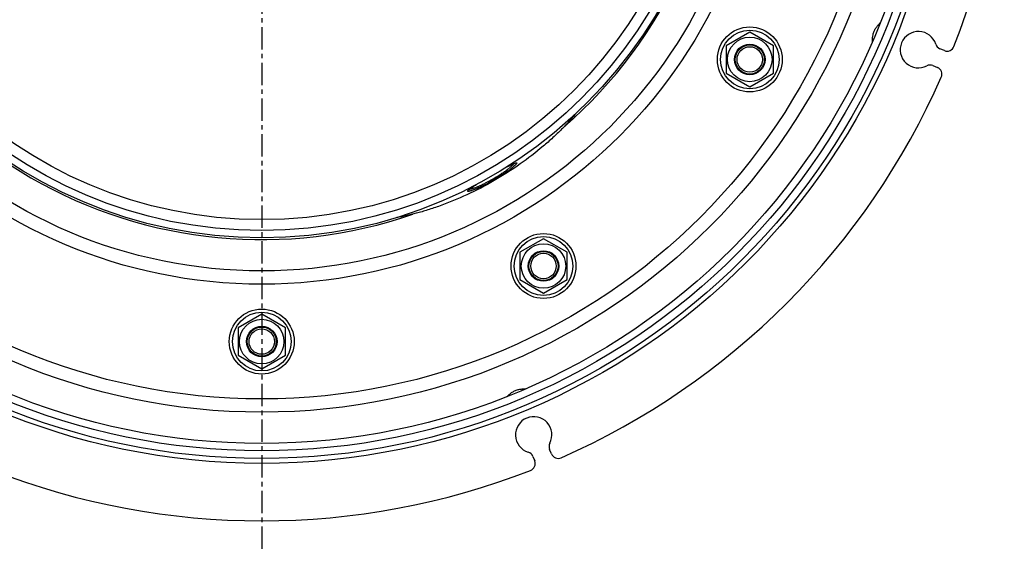
# Model space of a CAD drawing. Units: millimetres. Extents: x -892 to 864, y -483 to 273.
# Drawn here: x -282 to -11, y -483 to -337 of the extents above; entities that cross this region are included whole.
import ezdxf

# ---------------------------------------------------------------- set-up
doc = ezdxf.new("R2010")
doc.units = ezdxf.units.MM
doc.header["$LTSCALE"] = 16.335
doc.linetypes.add('CENTER', pattern=[0.6, 0.375, -0.075, 0.075, -0.075])
doc.layers.get('0').update_dxf_attribs({"linetype": 'CONTINUOUS'})
doc.layers.add('AXES', color=7, linetype='CONTINUOUS')

msp = doc.modelspace()

# ---------------------------------------------------------------- linework, layer by layer
at = {"color": 7, "linetype": 'Continuous'}
for p, q in [((-81.23, -340.3), (-87.73, -344.05)), ((-74.73, -344.05), (-81.23, -340.3)), ((-87.73, -344.05), (-87.73, -351.56)), ((-74.73, -351.56), (-74.73, -344.05)), ((-27.7, -345.37), (-28.94, -344.86)), ((-87.73, -351.56), (-81.23, -355.31)), ((-81.23, -355.31), (-74.73, -351.56)), ((-30.86, -349.48), (-29.62, -349.99)), ((-148.02, -377.32), (-147.81, -377.21)), ((-147.81, -377.21), (-147.6, -377.1)), ((-157.2, -382.66), (-157.02, -382.54)), ((-157.02, -382.54), (-156.82, -382.42)), ((-137.97, -397.03), (-144.47, -400.78)), ((-131.47, -400.78), (-137.97, -397.03)), ((-144.47, -400.78), (-144.47, -408.29)), ((-131.47, -408.29), (-131.47, -400.78)), ((-144.47, -408.29), (-137.97, -412.04)), ((-137.97, -412.04), (-131.47, -408.29)), ((-215.47, -417.8), (-221.97, -421.55)), ((-208.97, -421.55), (-215.47, -417.8)), ((-221.97, -421.55), (-221.97, -429.06)), ((-208.97, -429.06), (-208.97, -421.55)), ((-221.97, -429.06), (-215.47, -432.81)), ((-215.47, -432.81), (-208.97, -429.06)), ((-135.78, -456.15), (-136.29, -454.92)), ((-140.91, -456.83), (-140.4, -458.07))]:
    msp.add_line(p, q, dxfattribs=at)
for points in [[(-147.6, -377.1), (-147.4, -377), (-147.31, -376.95), (-147.21, -376.9), (-147.12, -376.86), (-147.03, -376.81), (-146.94, -376.77), (-146.86, -376.73), (-146.78, -376.69), (-146.7, -376.65), (-146.62, -376.62), (-146.55, -376.59), (-146.48, -376.56), (-146.42, -376.53), (-146.36, -376.5), (-146.3, -376.48), (-146.25, -376.46), (-146.19, -376.44), (-146.15, -376.42), (-146.11, -376.4), (-146.07, -376.39), (-146.03, -376.38), (-146, -376.37), (-145.98, -376.36), (-145.96, -376.36)], [(-158.4, -383.54), (-158.4, -383.54), (-158.39, -383.54), (-158.38, -383.53), (-158.37, -383.51), (-158.35, -383.49), (-158.33, -383.47), (-158.3, -383.45), (-158.27, -383.42), (-158.23, -383.4), (-158.19, -383.36), (-158.15, -383.33), (-158.11, -383.3), (-158.06, -383.26), (-158, -383.22), (-157.95, -383.18), (-157.89, -383.13), (-157.82, -383.09), (-157.76, -383.04), (-157.69, -382.99), (-157.61, -382.94), (-157.54, -382.89), (-157.46, -382.83), (-157.37, -382.78), (-157.29, -382.72), (-157.2, -382.66)], [(-156.82, -382.42), (-156.62, -382.29), (-156.52, -382.23)]]:
    msp.add_lwpolyline(points, dxfattribs=at)
for centre, radius in [((-215.47, -270.3), 126.5), ((-215.47, -270.3), 121.5), ((-81.23, -347.8), 8.92), ((-81.23, -347.8), 6.12), ((-81.23, -347.8), 4.2), ((-137.97, -404.54), 8.92), ((-137.97, -404.54), 6.12), ((-137.97, -404.54), 4.2), ((-215.47, -425.3), 8.92), ((-215.47, -425.3), 6.12), ((-215.47, -425.3), 4.2)]:
    msp.add_circle(centre, radius, dxfattribs=at)
at = {"color": 9, "linetype": 'Continuous'}
for centre, radius in [((-215.47, -270.3), 124.5), ((-81.23, -347.8), 8.92), ((-81.23, -347.8), 8.07), ((-137.97, -404.54), 8.92), ((-137.97, -404.54), 8.07), ((-215.47, -425.3), 8.92), ((-215.47, -425.3), 8.07)]:
    msp.add_circle(centre, radius, dxfattribs=at)
at = {"color": 7, "linetype": 'Continuous'}
for centre, radius, start, end in [((-215.47, -270.3), 204.25, 338.7749, 21.2251), ((-34.85, -345.12), 5, 17.5052, 297.4948), ((-28.18, -343.01), 2, 197.5052, 247.5), ((-26.94, -343.52), 2, 247.5, 338.7749), ((-31.62, -351.33), 2, 67.5, 117.4948), ((-30.38, -351.84), 2, 336.2251, 67.5), ((-215.47, -270.3), 204.25, 293.7749, 336.2251), ((-140.66, -450.92), 5, 332.5052, 252.4948), ((-134.45, -454.15), 2, 152.5052, 202.5), ((-142.76, -457.6), 2, 22.5, 72.4948), ((-133.93, -455.39), 2, 202.5, 293.7749), ((-142.25, -458.83), 2, 291.2251, 22.5), ((-215.47, -270.3), 204.25, 248.7749, 291.2251)]:
    msp.add_arc(centre, radius, start, end, dxfattribs=at)
at = {"color": 9, "linetype": 'Continuous'}
for centre, radius, start, end in [((-142.79, -384.44), 8.72, 112.8987, 113.1912), ((-123.56, -423.19), 51.99, 117.6158, 117.9735), ((-152.54, -390.87), 9.42, 126.0767, 127.0939), ((-129.58, -425.45), 50.94, 122.0222, 122.3491)]:
    msp.add_arc(centre, radius, start, end, dxfattribs=at)
at = {"color": 7, "linetype": 'Continuous'}
for points, knots in [([(-47.04, -340.07), (-46.91, -339.77), (-46.69, -339.34), (-46.32, -338.84), (-46.06, -338.51), (-45.81, -338.23), (-45.6, -338), (-45.43, -337.81), (-45.34, -337.7), (-45.32, -337.65)], [0, 0, 0, 0, 0.327367, 0.480718, 0.622385, 0.749024, 0.856875, 0.941835, 1, 1, 1, 1]), ([(-47.53, -342.98), (-47.51, -342.92), (-47.5, -342.78), (-47.48, -342.53), (-47.47, -342.21), (-47.43, -341.69), (-47.34, -340.95), (-47.16, -340.37), (-47.04, -340.07)], [0, 0, 0, 0, 0.060824, 0.147413, 0.255957, 0.382498, 0.67559, 1, 1, 1, 1]), ([(-129.33, -362.94), (-129.86, -363.59), (-131.06, -364.97), (-133.07, -367.09), (-135.44, -369.36), (-139.15, -372.63), (-144.45, -376.71), (-149.07, -379.66), (-151.53, -381.07)], [0, 0, 0, 0, 0.08805, 0.190021, 0.304421, 0.429638, 0.705166, 1, 1, 1, 1]), ([(-151.53, -381.07), (-153.98, -382.49), (-158.84, -385.01), (-165.02, -387.56), (-169.7, -389.14), (-172.85, -390.05), (-175.69, -390.74), (-177.48, -391.09), (-178.32, -391.22)], [0, 0, 0, 0, 0.294845, 0.570365, 0.695577, 0.809975, 0.911945, 1, 1, 1, 1]), ([(-148.11, -440.45), (-148.06, -440.42), (-147.95, -440.33), (-147.76, -440.16), (-147.53, -439.95), (-147.13, -439.6), (-146.54, -439.15), (-146, -438.86), (-145.7, -438.73)], [0, 0, 0, 0, 0.060086, 0.146233, 0.254582, 0.381162, 0.674762, 1, 1, 1, 1]), ([(-145.7, -438.73), (-145.39, -438.6), (-144.91, -438.46), (-144.28, -438.36), (-143.85, -438.32), (-143.47, -438.3), (-143.16, -438.28), (-142.94, -438.27), (-142.81, -438.25), (-142.76, -438.24), (-142.74, -438.23)], [0, 0, 0, 0, 0.3352, 0.49145, 0.634877, 0.761736, 0.86781, 0.948519, 0.978061, 1, 1, 1, 1])]:
    msp.add_open_spline(points, degree=3, knots=knots, dxfattribs=at)
at = {"color": 9, "linetype": 'Continuous'}
for points, knots in [([(-151.81, -380.58), (-151.44, -380.36), (-150.71, -379.93), (-149.66, -379.26), (-148.71, -378.62), (-147.88, -378.02), (-147.29, -377.56), (-146.89, -377.22), (-146.66, -377.01), (-146.47, -376.83), (-146.32, -376.67), (-146.22, -376.54), (-146.18, -376.46), (-146.17, -376.43)], [0, 0, 0, 0, 0.184276, 0.361944, 0.526801, 0.673321, 0.796886, 0.848891, 0.893874, 0.931573, 0.961799, 0.984524, 1, 1, 1, 1]), ([(-147.66, -377.13), (-147.4, -376.99), (-146.92, -376.74), (-146.44, -376.52), (-146.22, -376.42)], [0, 0, 0, 0, 0.557334, 1, 1, 1, 1]), ([(-146.18, -376.41), (-146.08, -376.36), (-145.89, -376.29), (-145.71, -376.23), (-145.62, -376.21)], [0, 0, 0, 0, 0.571096, 1, 1, 1, 1]), ([(-145.62, -376.21), (-145.58, -376.2), (-145.51, -376.19), (-145.42, -376.18), (-145.36, -376.2), (-145.34, -376.24), (-145.34, -376.26), (-145.34, -376.3), (-145.36, -376.36), (-145.41, -376.44), (-145.5, -376.56), (-145.57, -376.64), (-145.61, -376.68)], [0, 0, 0, 0, 0.149461, 0.255506, 0.326669, 0.357132, 0.390236, 0.429944, 0.478615, 0.607159, 0.780584, 1, 1, 1, 1]), ([(-145.61, -376.68), (-145.73, -376.8), (-146, -377.07), (-146.5, -377.49), (-147.12, -377.97), (-148.15, -378.73), (-149.65, -379.74), (-150.93, -380.52), (-151.62, -380.91)], [0, 0, 0, 0, 0.067476, 0.15601, 0.263931, 0.389006, 0.679218, 1, 1, 1, 1]), ([(-151.62, -380.91), (-152.1, -381.2), (-153.07, -381.73), (-154.48, -382.46), (-155.6, -382.98), (-156.41, -383.34), (-156.95, -383.55), (-157.43, -383.73), (-157.84, -383.87), (-158.18, -383.97), (-158.42, -384.02), (-158.57, -384.04), (-158.66, -384.04), (-158.72, -384.04), (-158.77, -384.02), (-158.8, -383.99), (-158.81, -383.94), (-158.79, -383.89), (-158.77, -383.86), (-158.75, -383.84)], [0, 0, 0, 0, 0.210182, 0.410092, 0.590162, 0.670114, 0.742125, 0.805429, 0.859383, 0.903483, 0.93741, 0.950532, 0.961138, 0.969348, 0.975462, 0.980241, 0.985125, 0.991486, 1, 1, 1, 1]), ([(-158.1, -383.39), (-158.05, -383.38), (-157.93, -383.37), (-157.65, -383.31), (-157.19, -383.17), (-156.54, -382.93), (-155.76, -382.6), (-154.86, -382.19), (-153.52, -381.53), (-152.5, -380.97), (-151.81, -380.58)], [0, 0, 0, 0, 0.021652, 0.049966, 0.126374, 0.227897, 0.35211, 0.495759, 0.654838, 1, 1, 1, 1]), ([(-158.75, -383.84), (-158.73, -383.81), (-158.67, -383.73), (-158.49, -383.57), (-158.34, -383.45), (-158.22, -383.36)], [0, 0, 0, 0, 0.171929, 0.395772, 1, 1, 1, 1]), ([(-158.21, -383.38), (-158.2, -383.38), (-158.17, -383.39), (-158.13, -383.39), (-158.1, -383.39)], [0, 0, 0, 0, 0.208021, 1, 1, 1, 1]), ([(-158.09, -383.26), (-157.91, -383.13), (-157.49, -382.84), (-157.07, -382.57), (-156.83, -382.42)], [0, 0, 0, 0, 0.449249, 1, 1, 1, 1])]:
    msp.add_open_spline(points, degree=3, knots=knots, dxfattribs=at)
at = {"layer": 'AXES', "color": 7, "linetype": 'CENTER'}
msp.add_line((-215.47, -270.3), (-215.47, -482.91), dxfattribs=at)
at = {"layer": 'AXES', "color": 9, "linetype": 'Continuous'}
for radius in [188.46, 187.12, 174.4, 170.75, 139.25, 135.6]:
    msp.add_circle((-215.47, -270.3), radius, dxfattribs=at)
at = {"layer": 'AXES', "color": 7, "linetype": 'Continuous'}
for centre, radius in [((-215.47, -270.3), 185), ((-215.47, -270.3), 183), ((-81.23, -347.8), 4), ((-81.23, -347.8), 3.5), ((-137.97, -404.54), 4), ((-137.97, -404.54), 3.5), ((-215.47, -425.3), 4), ((-215.47, -425.3), 3.5)]:
    msp.add_circle(centre, radius, dxfattribs=at)
for start, end in [(310.8988, 49.1012), (190.8988, 289.1016)]:
    msp.add_arc((-215.47, -270.3), 127, start, end, dxfattribs=at)

doc.saveas('drawing.dxf')
